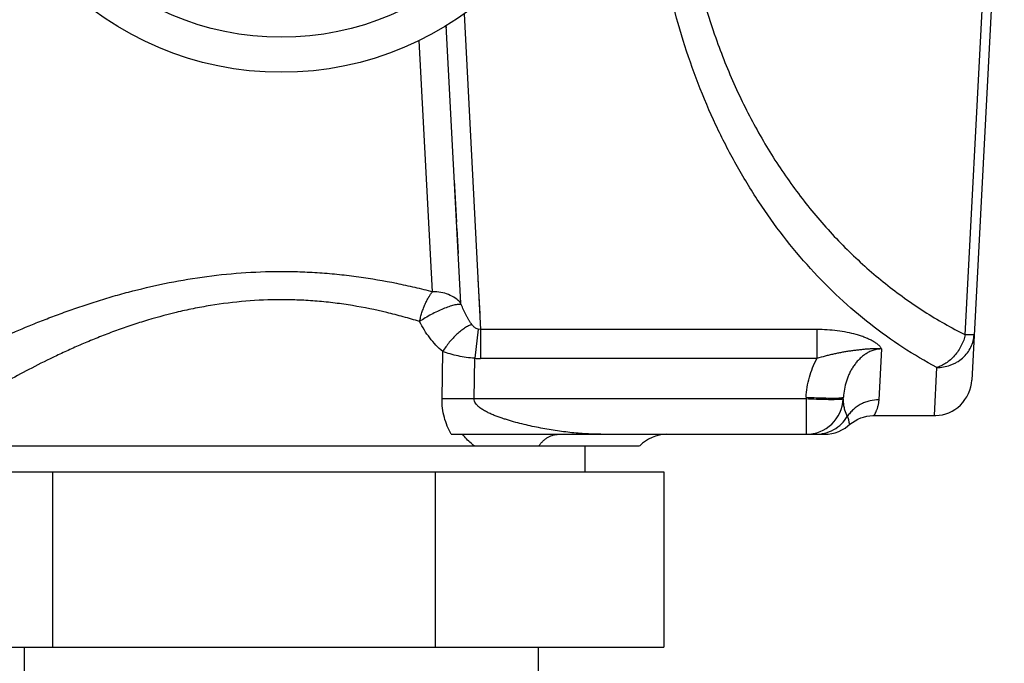
# Model space of a CAD drawing. Units: inches. Extents: x 0 to 11, y 0 to 8.5.
# Drawn here: x 6.1 to 6.9, y 4.4 to 4.9 of the extents above; entities that cross this region are included whole.
import ezdxf

# ---------------------------------------------------------------- set-up
doc = ezdxf.new("R2010")
doc.units = ezdxf.units.IN
doc.header["$LTSCALE"] = 0.605
doc.header["$MEASUREMENT"] = 0
doc.layers.get('0').update_dxf_attribs({"linetype": 'CONTINUOUS'})

msp = doc.modelspace()

# ---------------------------------------------------------------- linework, layer by layer
at = {"color": 7, "linetype": 'Continuous'}
for p, q in [((6.87358, 4.67625), (6.8991, 5.16323)), ((6.90646, 5.16323), (6.87893, 4.63799)), ((6.45081, 4.9469), (6.46473, 4.68066)), ((6.44819, 4.70296), (6.43577, 4.93693)), ((6.43588, 4.93485), (6.43577, 4.93693)), ((6.42431, 4.71257), (6.41281, 4.92431)), ((6.44457, 4.77124), (6.44271, 4.80615)), ((6.44597, 4.74482), (6.44486, 4.76578)), ((6.46252, 4.72303), (6.46404, 4.69379)), ((6.44845, 4.70182), (6.44819, 4.70296)), ((6.46282, 4.68086), (6.45979, 4.65645)), ((6.46473, 4.68067), (6.46282, 4.68086)), ((6.74839, 4.68066), (6.46473, 4.68066)), ((6.46473, 4.68066), (6.46473, 4.65615)), ((6.74839, 4.68066), (6.74839, 4.65615)), ((6.43222, 4.62221), (6.4328, 4.66215)), ((6.80293, 4.66434), (6.80055, 4.62146)), ((6.45936, 4.62221), (6.45979, 4.65645)), ((6.74839, 4.65615), (6.46473, 4.65615)), ((6.84748, 4.60811), (6.84949, 4.6487)), ((6.73925, 4.62221), (6.45936, 4.62221)), ((6.73921, 4.62221), (6.73921, 4.59237)), ((6.73927, 4.62359), (6.73925, 4.62221)), ((6.77054, 4.62342), (6.77074, 4.62359)), ((6.77066, 4.62221), (6.77074, 4.62357)), ((6.79638, 4.60811), (6.84748, 4.60811)), ((6.43997, 4.59237), (6.75471, 4.59237)), ((5.99441, 4.58252), (6.59889, 4.58252)), ((6.55257, 4.58252), (6.55257, 4.56067)), ((5.97397, 4.56067), (6.61935, 4.56067)), ((6.10361, 4.56067), (6.10361, 4.41304)), ((6.4263, 4.56067), (6.4263, 4.41304)), ((6.61935, 4.56067), (6.61935, 4.41304)), ((5.97397, 4.41304), (6.61935, 4.41304)), ((6.08012, 4.38567), (6.08012, 4.41304)), ((6.51319, 4.41304), (6.51319, 4.38567))]:
    msp.add_line(p, q, dxfattribs=at)
for points in [[(6.84748, 4.60811), (6.84879, 4.60814), (6.85156, 4.60838), (6.85432, 4.60887), (6.85705, 4.6096), (6.85974, 4.6106), (6.86236, 4.61186), (6.86487, 4.61336), (6.86725, 4.61509), (6.86946, 4.61705), (6.87148, 4.61922), (6.87329, 4.62157), (6.87487, 4.62408), (6.87621, 4.62671), (6.87729, 4.62944), (6.8781, 4.63226), (6.87865, 4.63511), (6.87893, 4.63796)], [(6.77554, 4.60024), (6.77622, 4.60081), (6.77833, 4.60243), (6.78056, 4.60385), (6.78289, 4.60508), (6.78532, 4.60611), (6.78783, 4.60693), (6.79038, 4.60754), (6.79298, 4.60793), (6.79561, 4.6081), (6.79638, 4.60811)], [(6.75471, 4.59237), (6.75781, 4.59252), (6.76088, 4.59298), (6.76389, 4.59373), (6.76678, 4.59477), (6.76952, 4.59606), (6.77212, 4.59761), (6.77455, 4.5994), (6.77554, 4.60024)]]:
    msp.add_lwpolyline(points, dxfattribs=at)
for radius in [0.26575, 0.23622]:
    msp.add_circle((6.29666, 5.16323), radius, dxfattribs=at)
for centre, radius, start, end in [((6.46474, 4.69765), 0.0415, 263.15096, 269.98539), ((6.44579, 3.5936), 1.0287, 89.24419, 90.75582), ((6.73921, 4.62386), 0.0315, 270, 357), ((6.79806, 4.62077), 0.02744, 176.99548, 180.98702), ((6.62178, 4.56087), 0.0315, 90, 136.56746)]:
    msp.add_arc(centre, radius, start, end, dxfattribs=at)
for points, knots in [([(6.84949, 4.64871), (6.83971, 4.65388), (6.82048, 4.66522), (6.79307, 4.68486), (6.76705, 4.70712), (6.73415, 4.74041), (6.70496, 4.77829), (6.67979, 4.81974), (6.66275, 4.85301), (6.64784, 4.88799), (6.63512, 4.92446), (6.62466, 4.96224), (6.61651, 5.00112), (6.61075, 5.04089), (6.60623, 5.09497), (6.60649, 5.13596), (6.60825, 5.16323)], [0, 0, 0, 0, 0.055404, 0.111549, 0.168554, 0.226522, 0.345545, 0.406752, 0.46906, 0.53245, 0.596872, 0.662251, 0.728501, 0.795526, 0.863213, 1, 1, 1, 1]), ([(6.63246, 5.16323), (6.63101, 5.14287), (6.63034, 5.11226), (6.63247, 5.07169), (6.63556, 5.04164), (6.64016, 5.01199), (6.64823, 4.97334), (6.65652, 4.94497), (6.66303, 4.92653)], [0, 0, 0, 0, 0.25488, 0.381404, 0.507131, 0.631952, 0.755769, 1, 1, 1, 1]), ([(6.66303, 4.92653), (6.66795, 4.9126), (6.67617, 4.89208), (6.68883, 4.86564), (6.70242, 4.84022), (6.72128, 4.81001), (6.74267, 4.78191), (6.76111, 4.76103), (6.78024, 4.74139), (6.80568, 4.71891), (6.83847, 4.69541), (6.86171, 4.68219), (6.87358, 4.67627)], [0, 0, 0, 0, 0.132239, 0.19756, 0.262328, 0.390177, 0.515852, 0.577918, 0.63948, 0.761176, 0.881245, 1, 1, 1, 1]), ([(5.99418, 4.64122), (5.99871, 4.64363), (6.00861, 4.64884), (6.02474, 4.65701), (6.04334, 4.66601), (6.06425, 4.67554), (6.08309, 4.68354), (6.09917, 4.6899), (6.11194, 4.69469), (6.12523, 4.69938), (6.13901, 4.70393), (6.15322, 4.70826), (6.17286, 4.71373), (6.19836, 4.71976), (6.23003, 4.72529), (6.26265, 4.7288), (6.29022, 4.72984), (6.31236, 4.72948), (6.32901, 4.72862), (6.34556, 4.72719), (6.36718, 4.72457), (6.38838, 4.72094), (6.40911, 4.71641), (6.41928, 4.71389), (6.42431, 4.71257)], [0, 0, 0, 0, 0.03444, 0.074954, 0.121221, 0.172987, 0.228976, 0.258422, 0.288885, 0.3204, 0.352884, 0.386136, 0.420024, 0.489552, 0.561657, 0.635433, 0.709292, 0.746459, 0.783818, 0.82104, 0.857781, 0.929796, 0.965142, 1, 1, 1, 1]), ([(6.41325, 4.68739), (6.41339, 4.68803), (6.41368, 4.68931), (6.41415, 4.69122), (6.41467, 4.6931), (6.41524, 4.69495), (6.41586, 4.69676), (6.41648, 4.69855), (6.41703, 4.7), (6.4175, 4.70113), (6.41799, 4.70222), (6.41861, 4.70354), (6.41935, 4.70509), (6.42012, 4.70656), (6.42081, 4.70772), (6.42136, 4.70861), (6.42191, 4.70945), (6.42284, 4.7108), (6.4237, 4.7119), (6.42431, 4.71257)], [0, 0, 0, 0, 0.070858, 0.141627, 0.212051, 0.281936, 0.351033, 0.419013, 0.485736, 0.518633, 0.551181, 0.614967, 0.676688, 0.736415, 0.794131, 0.822115, 0.849459, 0.902217, 1, 1, 1, 1]), ([(6.44819, 4.70296), (6.44677, 4.70451), (6.44348, 4.70732), (6.43766, 4.71038), (6.43115, 4.71224), (6.4266, 4.71261), (6.42431, 4.71257)], [0, 0, 0, 0, 0.237997, 0.485439, 0.74053, 1, 1, 1, 1]), ([(6.41325, 4.68739), (6.40871, 4.6888), (6.39951, 4.69149), (6.38075, 4.69633), (6.36153, 4.70024), (6.34192, 4.70307), (6.32691, 4.70462), (6.31179, 4.70558), (6.29169, 4.706), (6.26664, 4.70496), (6.24183, 4.70188), (6.22233, 4.69831), (6.20345, 4.69414), (6.1851, 4.68909), (6.1673, 4.68331), (6.1544, 4.67871), (6.1419, 4.67389), (6.12984, 4.66892), (6.11826, 4.66384), (6.10368, 4.65708), (6.08659, 4.64859), (6.06766, 4.63847), (6.05083, 4.62891), (6.03624, 4.62024), (6.0273, 4.61472), (6.02321, 4.61216)], [0, 0, 0, 0, 0.034716, 0.069857, 0.14125, 0.177583, 0.21436, 0.251268, 0.28798, 0.360931, 0.433915, 0.470041, 0.505533, 0.574837, 0.608724, 0.64205, 0.67468, 0.706408, 0.737137, 0.766895, 0.823623, 0.876242, 0.923397, 0.964773, 1, 1, 1, 1]), ([(6.44845, 4.70182), (6.44803, 4.70187), (6.44711, 4.7019), (6.44562, 4.7018), (6.44394, 4.70155), (6.44209, 4.70115), (6.44007, 4.70061), (6.43708, 4.69967), (6.4331, 4.69816), (6.42816, 4.69595), (6.42308, 4.69337), (6.41807, 4.69051), (6.41482, 4.68845), (6.41325, 4.68739)], [0, 0, 0, 0, 0.033002, 0.071612, 0.115741, 0.165185, 0.219621, 0.278653, 0.408683, 0.550898, 0.70038, 0.852019, 1, 1, 1, 1]), ([(6.45735, 4.68488), (6.4569, 4.68549), (6.45601, 4.68674), (6.45498, 4.68836), (6.45419, 4.68969), (6.45341, 4.69105), (6.45245, 4.6928), (6.45136, 4.69497), (6.44997, 4.69795), (6.44903, 4.70026), (6.44845, 4.70182)], [0, 0, 0, 0, 0.119046, 0.23922, 0.299799, 0.36096, 0.485108, 0.611423, 0.739578, 1, 1, 1, 1]), ([(6.4328, 4.66215), (6.4308, 4.66384), (6.42696, 4.66748), (6.42179, 4.67357), (6.41717, 4.68023), (6.41449, 4.68496), (6.41325, 4.68739)], [0, 0, 0, 0, 0.244422, 0.493034, 0.74511, 1, 1, 1, 1]), ([(6.45735, 4.68488), (6.45635, 4.68455), (6.45426, 4.68367), (6.45115, 4.68185), (6.44791, 4.67951), (6.44464, 4.67669), (6.44141, 4.67347), (6.43831, 4.66992), (6.43541, 4.66614), (6.43364, 4.6635), (6.4328, 4.66215)], [0, 0, 0, 0, 0.093049, 0.199348, 0.317335, 0.444962, 0.579872, 0.719394, 0.860606, 1, 1, 1, 1]), ([(6.46282, 4.68086), (6.46217, 4.68098), (6.46112, 4.68139), (6.45984, 4.68223), (6.45889, 4.68308), (6.45807, 4.68395), (6.45758, 4.68457), (6.45735, 4.68488)], [0, 0, 0, 0, 0.285066, 0.479223, 0.66056, 0.833441, 1, 1, 1, 1]), ([(6.80293, 4.66434), (6.80287, 4.6645), (6.80273, 4.66482), (6.80236, 4.66545), (6.80176, 4.66623), (6.8009, 4.66711), (6.79991, 4.66798), (6.79881, 4.66882), (6.79717, 4.66994), (6.7949, 4.67127), (6.79193, 4.67273), (6.78869, 4.67408), (6.78523, 4.67531), (6.78028, 4.67682), (6.77373, 4.67837), (6.76553, 4.6797), (6.75703, 4.68049), (6.75128, 4.68066), (6.74839, 4.68066)], [0, 0, 0, 0, 0.008696, 0.017849, 0.037397, 0.058483, 0.080944, 0.10465, 0.129511, 0.18242, 0.239101, 0.299052, 0.36185, 0.427104, 0.563553, 0.705938, 0.85207, 1, 1, 1, 1]), ([(6.84949, 4.6487), (6.8533, 4.64868), (6.85818, 4.64946), (6.86358, 4.65164), (6.86718, 4.6535), (6.87132, 4.65642), (6.8754, 4.66081), (6.87844, 4.66575), (6.88031, 4.67096), (6.88085, 4.67452), (6.88094, 4.67625)], [0, 0, 0, 0, 0.248239, 0.313648, 0.379653, 0.511596, 0.64154, 0.767353, 0.887054, 1, 1, 1, 1]), ([(6.87358, 4.67625), (6.87321, 4.67471), (6.87225, 4.6716), (6.87027, 4.66706), (6.86769, 4.66269), (6.8646, 4.65865), (6.8611, 4.65513), (6.85734, 4.65224), (6.85346, 4.65008), (6.85079, 4.64907), (6.84949, 4.6487)], [0, 0, 0, 0, 0.124257, 0.254565, 0.388321, 0.522122, 0.652654, 0.777116, 0.893199, 1, 1, 1, 1]), ([(6.88094, 4.67625), (6.88094, 4.67624), (6.88093, 4.67623), (6.88089, 4.67622), (6.8808, 4.6762), (6.88065, 4.67618), (6.88044, 4.67617), (6.88017, 4.67616), (6.87984, 4.67615), (6.87946, 4.67614), (6.87883, 4.67614), (6.87792, 4.67615), (6.87665, 4.67617), (6.87518, 4.6762), (6.87414, 4.67623), (6.87358, 4.67625)], [0, 0, 0, 0, 0.002041, 0.005558, 0.018211, 0.038739, 0.067215, 0.103624, 0.147917, 0.200018, 0.259837, 0.402176, 0.573871, 0.773663, 1, 1, 1, 1]), ([(6.45979, 4.65645), (6.45741, 4.6566), (6.45269, 4.6571), (6.44576, 4.65831), (6.43912, 4.66), (6.43486, 4.66139), (6.4328, 4.66216)], [0, 0, 0, 0, 0.259063, 0.514181, 0.762045, 1, 1, 1, 1]), ([(6.80293, 4.66434), (6.80175, 4.66442), (6.7994, 4.66448), (6.79649, 4.66443), (6.7942, 4.66434), (6.79252, 4.66425), (6.79085, 4.66414), (6.78919, 4.66399), (6.78754, 4.66382), (6.7859, 4.66366), (6.78426, 4.66348), (6.78261, 4.6633), (6.78097, 4.66309), (6.77876, 4.66281), (6.77597, 4.66243), (6.77261, 4.66191), (6.76978, 4.66143), (6.7675, 4.661), (6.7652, 4.66055), (6.76231, 4.65993), (6.75883, 4.65912), (6.75416, 4.65794), (6.75069, 4.65692), (6.74839, 4.65615)], [0, 0, 0, 0, 0.064384, 0.127124, 0.157817, 0.188182, 0.218351, 0.248417, 0.278348, 0.308143, 0.337912, 0.367759, 0.397724, 0.42781, 0.488458, 0.549941, 0.612283, 0.643772, 0.675459, 0.739392, 0.803973, 0.869049, 1, 1, 1, 1]), ([(6.80293, 4.66434), (6.80169, 4.66432), (6.79922, 4.66408), (6.79563, 4.66315), (6.79224, 4.66171), (6.78911, 4.65985), (6.78625, 4.65767), (6.78366, 4.65522), (6.78132, 4.65255), (6.77924, 4.64972), (6.77739, 4.64674), (6.77577, 4.64365), (6.77438, 4.64047), (6.77281, 4.63611), (6.77141, 4.63049), (6.77086, 4.62589), (6.77074, 4.62359)], [0, 0, 0, 0, 0.065522, 0.130877, 0.19551, 0.25951, 0.322841, 0.385632, 0.448005, 0.509993, 0.571687, 0.633114, 0.69435, 0.755552, 0.878133, 1, 1, 1, 1]), ([(6.73928, 4.62358), (6.73943, 4.62643), (6.74005, 4.6321), (6.74189, 4.64045), (6.74463, 4.64852), (6.74705, 4.65366), (6.74839, 4.65615)], [0, 0, 0, 0, 0.250685, 0.501146, 0.750722, 1, 1, 1, 1]), ([(6.4398, 4.59237), (6.43862, 4.59462), (6.43647, 4.59928), (6.43401, 4.60663), (6.43248, 4.61433), (6.43218, 4.61958), (6.43222, 4.62221)], [0, 0, 0, 0, 0.245376, 0.494198, 0.746028, 1, 1, 1, 1]), ([(6.56612, 4.59237), (6.56149, 4.59237), (6.55219, 4.59271), (6.53821, 4.59401), (6.52652, 4.59566), (6.51716, 4.59728), (6.51012, 4.59866), (6.50309, 4.60021), (6.49608, 4.60194), (6.49027, 4.60355), (6.48565, 4.60497), (6.4822, 4.60611), (6.47878, 4.60734), (6.47539, 4.60867), (6.47205, 4.61012), (6.46878, 4.61175), (6.46615, 4.61329), (6.46415, 4.6147), (6.46296, 4.61566), (6.46208, 4.61651), (6.46124, 4.6174), (6.4603, 4.61864), (6.45952, 4.62034), (6.45934, 4.62159), (6.45936, 4.62221)], [0, 0, 0, 0, 0.120958, 0.243496, 0.367325, 0.429652, 0.492217, 0.554998, 0.617976, 0.681133, 0.712776, 0.744458, 0.776179, 0.807938, 0.839736, 0.871574, 0.903459, 0.919429, 0.93542, 0.943435, 0.951479, 0.967574, 0.983778, 1, 1, 1, 1]), ([(6.76788, 4.62169), (6.76716, 4.62164), (6.76556, 4.62158), (6.76289, 4.62153), (6.75973, 4.62153), (6.75475, 4.6216), (6.74786, 4.6218), (6.74218, 4.62206), (6.73921, 4.62221)], [0, 0, 0, 0, 0.074752, 0.168404, 0.279089, 0.404571, 0.689468, 1, 1, 1, 1]), ([(6.73928, 4.62359), (6.74152, 4.62347), (6.74603, 4.62326), (6.75265, 4.62303), (6.75878, 4.6229), (6.76265, 4.6229), (6.7644, 4.62293)], [0, 0, 0, 0, 0.267584, 0.53862, 0.790687, 1, 1, 1, 1]), ([(6.7644, 4.62293), (6.76519, 4.62294), (6.76631, 4.62297), (6.76771, 4.62304), (6.76855, 4.6231), (6.76924, 4.62316), (6.76979, 4.62324), (6.77021, 4.62331), (6.77045, 4.62338), (6.77054, 4.62342)], [0, 0, 0, 0, 0.385134, 0.544166, 0.680116, 0.792809, 0.882997, 0.951665, 1, 1, 1, 1]), ([(6.77066, 4.62221), (6.77066, 4.62218), (6.77063, 4.62213), (6.77056, 4.62208), (6.77044, 4.62203), (6.77023, 4.62196), (6.76992, 4.6219), (6.76953, 4.62184), (6.76905, 4.62178), (6.76849, 4.62173), (6.76809, 4.6217), (6.76788, 4.62169)], [0, 0, 0, 0, 0.033575, 0.057667, 0.088012, 0.169021, 0.278281, 0.416166, 0.582625, 0.777378, 1, 1, 1, 1]), ([(6.77063, 4.6203), (6.77065, 4.61905), (6.77086, 4.61662), (6.77182, 4.61221), (6.77303, 4.60914), (6.77398, 4.60729)], [0, 0, 0, 0, 0.277352, 0.537154, 1, 1, 1, 1]), ([(6.80056, 4.62146), (6.7981, 4.62146), (6.79433, 4.62104), (6.78946, 4.6196), (6.78582, 4.61802), (6.78236, 4.61595), (6.77916, 4.61345), (6.77633, 4.61056), (6.77472, 4.60841), (6.77399, 4.60729)], [0, 0, 0, 0, 0.235, 0.358734, 0.485347, 0.613858, 0.743226, 0.872267, 1, 1, 1, 1]), ([(6.80056, 4.62146), (6.8005, 4.62041), (6.80028, 4.61845), (6.79977, 4.61611), (6.79928, 4.61446), (6.79891, 4.61337), (6.79853, 4.61238), (6.79815, 4.61149), (6.7978, 4.61071), (6.79747, 4.61003), (6.79721, 4.60953), (6.79702, 4.60919), (6.7969, 4.60896), (6.79678, 4.60877), (6.79668, 4.6086), (6.79659, 4.60845), (6.79652, 4.60833), (6.79647, 4.60825), (6.79643, 4.6082), (6.79641, 4.60817), (6.7964, 4.60815), (6.79639, 4.60813), (6.79639, 4.60812), (6.79638, 4.60811), (6.79638, 4.60811)], [0, 0, 0, 0, 0.222657, 0.41875, 0.507045, 0.588751, 0.663733, 0.731785, 0.792667, 0.846178, 0.892116, 0.912178, 0.930264, 0.946344, 0.960386, 0.972358, 0.982229, 0.989963, 0.993019, 0.995527, 0.997484, 0.998885, 0.999725, 1, 1, 1, 1]), ([(6.74741, 4.59237), (6.75001, 4.59237), (6.75532, 4.59304), (6.7628, 4.59604), (6.76927, 4.60087), (6.77262, 4.60506), (6.77398, 4.60729)], [0, 0, 0, 0, 0.245389, 0.499181, 0.753424, 1, 1, 1, 1]), ([(6.77399, 4.60729), (6.77425, 4.60673), (6.77468, 4.60569), (6.77513, 4.60423), (6.77538, 4.60301), (6.7755, 4.60203), (6.77555, 4.60128), (6.77556, 4.6007), (6.77555, 4.60038), (6.77554, 4.60024)], [0, 0, 0, 0, 0.253739, 0.461592, 0.630085, 0.764357, 0.86773, 0.941221, 1, 1, 1, 1]), ([(6.45923, 4.58252), (6.45835, 4.58326), (6.45486, 4.58631), (6.45161, 4.58967), (6.44938, 4.59237)], [0, 0, 0, 0, 0.245891, 1, 1, 1, 1]), ([(6.51393, 4.58252), (6.51447, 4.58332), (6.51561, 4.58483), (6.51752, 4.58686), (6.51955, 4.58859), (6.52167, 4.59001), (6.52385, 4.59109), (6.52671, 4.59206), (6.52893, 4.59237), (6.53037, 4.59237)], [0, 0, 0, 0, 0.144997, 0.284622, 0.418478, 0.546188, 0.667586, 0.783303, 1, 1, 1, 1])]:
    msp.add_open_spline(points, degree=3, knots=knots, dxfattribs=at)

doc.saveas('drawing.dxf')
